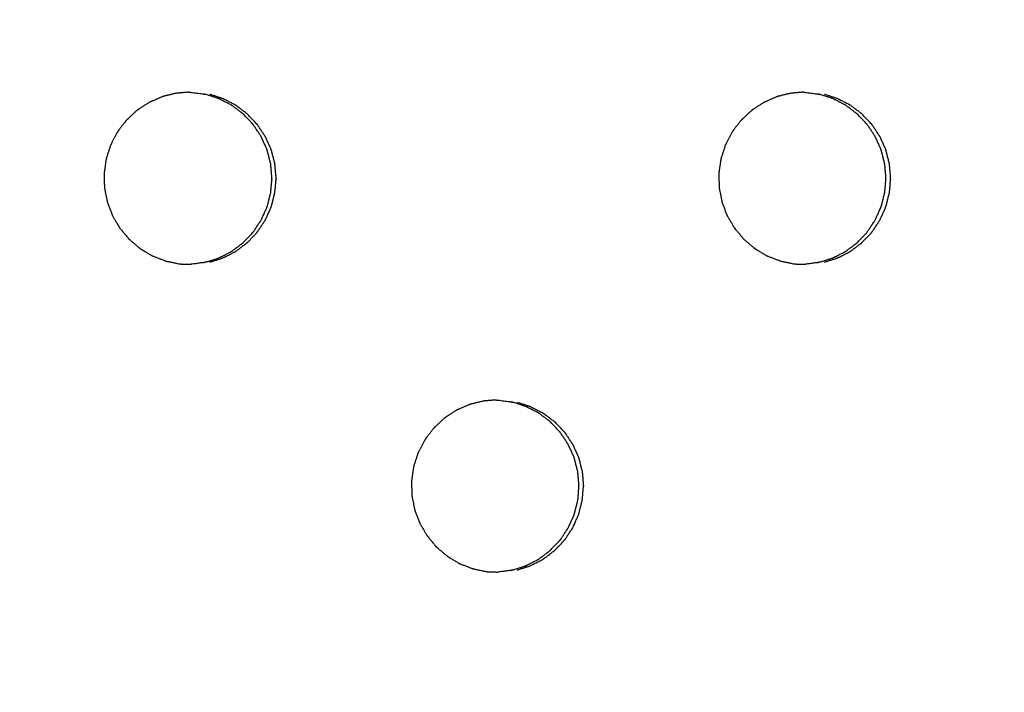
# Model space of a CAD drawing. Units: millimetres. Extents: x 234 to 3544, y -568 to 1747.
# Drawn here: x 2770 to 2786, y 224 to 235 of the extents above; entities that cross this region are included whole.
import ezdxf

# ---------------------------------------------------------------- set-up
doc = ezdxf.new("R2010")
doc.units = ezdxf.units.MM
doc.header["$MEASUREMENT"] = 0
doc.styles.get("Standard").update_dxf_attribs({"font": 'simkai.ttf'})
doc.dimstyles.new('STANDARD_ACAD', dxfattribs={"dimtxt": 0.18, "dimasz": 0.18, "dimexe": 0.18, "dimexo": 0.0625, "dimgap": 0.09, "dimtad": 0, "dimtih": 1, "dimtoh": 1, "dimdec": 4, "dimzin": 0, "dimdsep": 46, "dimtxsty": 'Standard', "dimcen": 0.09, "dimadec": 0, "dimazin": 0, "dimtfac": 1, "dimtdec": 4, "dimtofl": 0, "dimtmove": 0, "dimatfit": 3, "dimfxl": 1, "dimtolj": 1, "dimtzin": 0, "dimarcsym": 0})

# ---------------------------------------------------------------- blocks, each defined once
blk = doc.blocks.new('*D10')
at = {"color": 0, "lineweight": -2, "transparency": 16777216}
for p, q in [((2351.665, 187.899), (2351.665, 541.374)), ((3291.253, 187.899), (3291.253, 541.374)), ((3291.073, 541.194), (2351.845, 541.194))]:
    blk.add_line(p, q, dxfattribs=at)
at = {"color": 0, "transparency": 16777216}
for points in [[(2351.845, 541.224), (2351.845, 541.164), (2351.665, 541.194)], [(3291.073, 541.224), (3291.073, 541.164), (3291.253, 541.194)]]:
    blk.add_solid(points, dxfattribs=at)
at = {"layer": 'Defpoints', "color": 0, "transparency": 16777216}
for p in [(2351.665, 541.194), (2351.665, 187.837), (3291.253, 187.837)]:
    blk.add_point(p, dxfattribs=at)
at = {"color": 0, "transparency": 16777216, "insert": (2821.459, 566.284), "char_height": 50, "attachment_point": 5}
blk.add_mtext('\\A1;4268', dxfattribs=at)
blk = doc.blocks.new('*D11')
at = {"color": 0, "lineweight": -2, "transparency": 16777216}
for p, q in [((2821.397, 452.641), (2266.187, 452.641)), ((2266.367, 452.461), (2266.367, -76.787)), ((2839.753, -76.967), (2266.187, -76.967))]:
    blk.add_line(p, q, dxfattribs=at)
at = {"color": 0, "transparency": 16777216}
for points in [[(2266.337, 452.461), (2266.397, 452.461), (2266.367, 452.641)], [(2266.337, -76.787), (2266.397, -76.787), (2266.367, -76.967)]]:
    blk.add_solid(points, dxfattribs=at)
at = {"layer": 'Defpoints', "color": 0, "transparency": 16777216}
for p in [(2821.459, 452.641), (2266.367, -76.967), (2839.816, -76.967)]:
    blk.add_point(p, dxfattribs=at)
at = {"color": 0, "transparency": 16777216, "insert": (2240.996, 187.837), "char_height": 50, "attachment_point": 5, "rotation": 90}
blk.add_mtext('\\A1;3440', dxfattribs=at)

msp = doc.modelspace()

# ---------------------------------------------------------------- linework, layer by layer
at = {"color": 0}
for points, knots in [([(2772.278, 233.387), (2772.198, 233.38), (2772.118, 233.374), (2772.096, 233.372), (2772.073, 233.37), (2771.98, 233.348), (2771.886, 233.325), (2771.873, 233.322), (2771.861, 233.319)], [9.095, 9.095, 9.095, 10, 10, 11, 11, 12, 12, 12.996968, 12.996968, 12.996968]), ([(2772.278, 233.387), (2772.282, 233.387), (2772.287, 233.386), (2772.294, 233.386), (2772.302, 233.386), (2772.411, 233.372), (2772.52, 233.357), (2772.521, 233.357), (2772.522, 233.357), (2772.535, 233.354), (2772.548, 233.351), (2772.548, 233.351), (2772.548, 233.351)], [-1.149262, -1.149262, -1.149262, -1, -1, 0, 0, 1, 1, 2, 2, 3, 3, 3.00237, 3.00237, 3.00237]), ([(2782.254, 233.387), (2782.175, 233.38), (2782.097, 233.374), (2782.074, 233.372), (2782.052, 233.37)], [9.108751, 9.108751, 9.108751, 10, 10, 10.998339, 10.998339, 10.998339]), ([(2782.254, 233.387), (2782.255, 233.386), (2782.256, 233.386), (2782.264, 233.386), (2782.271, 233.386), (2782.38, 233.372), (2782.489, 233.357), (2782.49, 233.357), (2782.491, 233.357), (2782.504, 233.354), (2782.517, 233.351), (2782.517, 233.351), (2782.517, 233.351)], [-1.02793, -1.02793, -1.02793, -1, -1, 0, 0, 1, 1, 2, 2, 3, 3, 3.0024, 3.0024, 3.0024]), ([(2771.86, 233.319), (2771.846, 233.314), (2771.833, 233.309), (2771.75, 233.272), (2771.667, 233.236), (2771.648, 233.227), (2771.629, 233.219), (2771.547, 233.166), (2771.465, 233.112), (2771.455, 233.106), (2771.445, 233.099), (2771.434, 233.09), (2771.422, 233.081), (2771.355, 233.018), (2771.288, 232.955), (2771.274, 232.942), (2771.26, 232.929), (2771.199, 232.85), (2771.139, 232.771), (2771.133, 232.763), (2771.126, 232.755), (2771.118, 232.743), (2771.11, 232.73), (2771.067, 232.647), (2771.024, 232.564), (2771.016, 232.548), (2771.008, 232.532), (2770.976, 232.436), (2770.944, 232.34), (2770.942, 232.332), (2770.939, 232.324), (2770.935, 232.31), (2770.932, 232.295), (2770.919, 232.201), (2770.905, 232.106), (2770.903, 232.091), (2770.901, 232.075), (2770.902, 231.972), (2770.904, 231.869), (2770.904, 231.862), (2770.904, 231.855), (2770.906, 231.841), (2770.907, 231.826), (2770.926, 231.731), (2770.945, 231.636), (2770.948, 231.622), (2770.951, 231.607), (2770.987, 231.51), (2771.023, 231.412), (2771.025, 231.407), (2771.027, 231.401), (2771.033, 231.388), (2771.039, 231.375), (2771.089, 231.29), (2771.139, 231.205), (2771.146, 231.194), (2771.152, 231.183), (2771.22, 231.101), (2771.287, 231.02), (2771.289, 231.017), (2771.292, 231.014), (2771.302, 231.003), (2771.313, 230.993), (2771.389, 230.928), (2771.465, 230.864), (2771.474, 230.856), (2771.482, 230.849), (2771.574, 230.794), (2771.666, 230.738), (2771.668, 230.737), (2771.67, 230.736), (2771.683, 230.729), (2771.697, 230.723), (2771.791, 230.687), (2771.886, 230.651), (2771.895, 230.647), (2771.904, 230.644)], [0, 0, 0, 1, 1, 2, 2, 3, 3, 4, 4, 5, 5, 6, 6, 7, 7, 8, 8, 9, 9, 10, 10, 11, 11, 12, 12, 13, 13, 14, 14, 15, 15, 16, 16, 17, 17, 18, 18, 19, 19, 20, 20, 21, 21, 22, 22, 23, 23, 24, 24, 25, 25, 26, 26, 27, 27, 28, 28, 29, 29, 30, 30, 31, 31, 32, 32, 33, 33, 34, 34, 35, 35, 36, 36, 37, 37, 38, 38, 38]), ([(2772.549, 230.626), (2772.649, 230.658), (2772.748, 230.69), (2772.754, 230.692), (2772.761, 230.694), (2772.858, 230.744), (2772.956, 230.793), (2772.958, 230.795), (2772.96, 230.796), (2772.97, 230.802), (2772.981, 230.809), (2773.065, 230.873), (2773.15, 230.938), (2773.154, 230.941), (2773.158, 230.944), (2773.234, 231.023), (2773.309, 231.102), (2773.312, 231.105), (2773.314, 231.109), (2773.321, 231.117), (2773.328, 231.125), (2773.387, 231.215), (2773.447, 231.306), (2773.448, 231.308), (2773.45, 231.311), (2773.496, 231.411), (2773.541, 231.511), (2773.543, 231.516), (2773.545, 231.522), (2773.548, 231.53), (2773.551, 231.539), (2773.577, 231.645), (2773.604, 231.752), (2773.604, 231.753), (2773.605, 231.755), (2773.615, 231.864), (2773.624, 231.974), (2773.624, 231.981), (2773.624, 231.988), (2773.624, 231.996), (2773.624, 232.003), (2773.614, 232.114), (2773.604, 232.225), (2773.604, 232.225), (2773.604, 232.225), (2773.577, 232.331), (2773.55, 232.438), (2773.547, 232.446), (2773.545, 232.454), (2773.543, 232.46), (2773.541, 232.466), (2773.494, 232.567), (2773.448, 232.668), (2773.448, 232.67), (2773.447, 232.671), (2773.387, 232.761), (2773.327, 232.851), (2773.321, 232.859), (2773.314, 232.868), (2773.312, 232.871), (2773.309, 232.874), (2773.232, 232.955), (2773.155, 233.035), (2773.153, 233.037), (2773.15, 233.039), (2773.065, 233.103), (2772.98, 233.167), (2772.97, 233.174), (2772.96, 233.18), (2772.958, 233.182), (2772.955, 233.183), (2772.856, 233.233), (2772.757, 233.284), (2772.753, 233.285), (2772.748, 233.286), (2772.648, 233.319), (2772.549, 233.351)], [0, 0, 0, 1, 1, 2, 2, 3, 3, 4, 4, 5, 5, 6, 6, 7, 7, 8, 8, 9, 9, 10, 10, 11, 11, 12, 12, 13, 13, 14, 14, 15, 15, 16, 16, 17, 17, 18, 18, 19, 19, 20, 20, 21, 21, 22, 22, 23, 23, 24, 24, 25, 25, 26, 26, 27, 27, 28, 28, 29, 29, 30, 30, 31, 31, 32, 32, 33, 33, 34, 34, 35, 35, 36, 36, 37, 37, 37.999048, 37.999048, 37.999048]), ([(2772.616, 230.626), (2772.716, 230.658), (2772.815, 230.69), (2772.822, 230.692), (2772.828, 230.694), (2772.925, 230.744), (2773.023, 230.793), (2773.025, 230.795), (2773.027, 230.796), (2773.038, 230.802), (2773.048, 230.809), (2773.133, 230.873), (2773.217, 230.938), (2773.221, 230.941), (2773.225, 230.944), (2773.301, 231.023), (2773.377, 231.102), (2773.379, 231.105), (2773.382, 231.109), (2773.388, 231.117), (2773.395, 231.125), (2773.454, 231.215), (2773.514, 231.306), (2773.516, 231.308), (2773.518, 231.311), (2773.563, 231.411), (2773.608, 231.511), (2773.61, 231.516), (2773.612, 231.522), (2773.615, 231.53), (2773.618, 231.539), (2773.645, 231.645), (2773.671, 231.752), (2773.672, 231.753), (2773.672, 231.755), (2773.682, 231.864), (2773.692, 231.974), (2773.692, 231.981), (2773.692, 231.988), (2773.692, 231.996), (2773.692, 232.003), (2773.682, 232.114), (2773.672, 232.225), (2773.672, 232.225), (2773.672, 232.225), (2773.645, 232.331), (2773.618, 232.438), (2773.615, 232.446), (2773.612, 232.454), (2773.61, 232.46), (2773.608, 232.466), (2773.562, 232.567), (2773.516, 232.668), (2773.515, 232.67), (2773.514, 232.671), (2773.454, 232.761), (2773.395, 232.851), (2773.388, 232.859), (2773.382, 232.868), (2773.379, 232.871), (2773.376, 232.874), (2773.299, 232.955), (2773.222, 233.035), (2773.22, 233.037), (2773.217, 233.039), (2773.132, 233.103), (2773.047, 233.167), (2773.037, 233.174), (2773.027, 233.18), (2773.025, 233.182), (2773.023, 233.183), (2772.923, 233.233), (2772.824, 233.284), (2772.82, 233.285), (2772.816, 233.286), (2772.716, 233.319), (2772.616, 233.351)], [0, 0, 0, 1, 1, 2, 2, 3, 3, 4, 4, 5, 5, 6, 6, 7, 7, 8, 8, 9, 9, 10, 10, 11, 11, 12, 12, 13, 13, 14, 14, 15, 15, 16, 16, 17, 17, 18, 18, 19, 19, 20, 20, 21, 21, 22, 22, 23, 23, 24, 24, 25, 25, 26, 26, 27, 27, 28, 28, 29, 29, 30, 30, 31, 31, 32, 32, 33, 33, 34, 34, 35, 35, 36, 36, 37, 37, 38, 38, 38]), ([(2782.052, 233.37), (2781.959, 233.348), (2781.865, 233.325), (2781.852, 233.322), (2781.84, 233.319), (2781.826, 233.314), (2781.812, 233.309), (2781.729, 233.272), (2781.646, 233.236), (2781.627, 233.227), (2781.608, 233.219), (2781.526, 233.166), (2781.444, 233.112), (2781.435, 233.106), (2781.425, 233.099), (2781.413, 233.09), (2781.402, 233.081), (2781.335, 233.018), (2781.268, 232.955), (2781.254, 232.942), (2781.24, 232.929), (2781.179, 232.85), (2781.118, 232.771), (2781.112, 232.763), (2781.106, 232.755), (2781.098, 232.743), (2781.09, 232.73), (2781.047, 232.647), (2781.004, 232.564), (2780.996, 232.548), (2780.988, 232.532), (2780.956, 232.436), (2780.924, 232.34), (2780.921, 232.332), (2780.919, 232.324), (2780.915, 232.31), (2780.912, 232.295), (2780.898, 232.201), (2780.885, 232.106), (2780.883, 232.091), (2780.88, 232.075), (2780.882, 231.972), (2780.884, 231.869), (2780.884, 231.862), (2780.884, 231.855), (2780.886, 231.841), (2780.887, 231.826), (2780.906, 231.731), (2780.925, 231.636), (2780.928, 231.622), (2780.93, 231.607), (2780.966, 231.51), (2781.002, 231.412), (2781.004, 231.407), (2781.006, 231.401), (2781.012, 231.388), (2781.019, 231.375), (2781.069, 231.29), (2781.119, 231.205), (2781.125, 231.194), (2781.132, 231.183), (2781.199, 231.101), (2781.266, 231.02), (2781.269, 231.017), (2781.271, 231.014), (2781.282, 231.003), (2781.292, 230.993), (2781.368, 230.928), (2781.445, 230.864), (2781.453, 230.856), (2781.462, 230.849), (2781.554, 230.794), (2781.645, 230.738), (2781.647, 230.737), (2781.649, 230.736), (2781.663, 230.729), (2781.676, 230.723), (2781.771, 230.687), (2781.865, 230.651), (2781.874, 230.647), (2781.883, 230.644)], [0, 0, 0, 1, 1, 2, 2, 3, 3, 4, 4, 5, 5, 6, 6, 7, 7, 8, 8, 9, 9, 10, 10, 11, 11, 12, 12, 13, 13, 14, 14, 15, 15, 16, 16, 17, 17, 18, 18, 19, 19, 20, 20, 21, 21, 22, 22, 23, 23, 24, 24, 25, 25, 26, 26, 27, 27, 28, 28, 29, 29, 30, 30, 31, 31, 32, 32, 33, 33, 34, 34, 35, 35, 36, 36, 37, 37, 38, 38, 39, 39, 40, 40, 40]), ([(2782.518, 230.626), (2782.617, 230.658), (2782.717, 230.69), (2782.723, 230.692), (2782.729, 230.694), (2782.827, 230.744), (2782.924, 230.793), (2782.927, 230.795), (2782.929, 230.796), (2782.939, 230.802), (2782.949, 230.809), (2783.034, 230.873), (2783.119, 230.938), (2783.122, 230.941), (2783.126, 230.944), (2783.202, 231.023), (2783.278, 231.102), (2783.28, 231.105), (2783.283, 231.109), (2783.289, 231.117), (2783.296, 231.125), (2783.356, 231.215), (2783.415, 231.306), (2783.417, 231.308), (2783.419, 231.311), (2783.464, 231.411), (2783.509, 231.511), (2783.511, 231.516), (2783.513, 231.522), (2783.516, 231.53), (2783.519, 231.539), (2783.546, 231.645), (2783.572, 231.752), (2783.573, 231.753), (2783.573, 231.755), (2783.583, 231.864), (2783.593, 231.974), (2783.593, 231.981), (2783.593, 231.988), (2783.593, 231.996), (2783.593, 232.003), (2783.583, 232.114), (2783.573, 232.225), (2783.572, 232.225), (2783.572, 232.225), (2783.546, 232.331), (2783.519, 232.438), (2783.516, 232.446), (2783.513, 232.454), (2783.511, 232.46), (2783.509, 232.466), (2783.463, 232.567), (2783.417, 232.668), (2783.416, 232.67), (2783.415, 232.671), (2783.355, 232.761), (2783.296, 232.851), (2783.289, 232.859), (2783.283, 232.868), (2783.28, 232.871), (2783.277, 232.874), (2783.2, 232.955), (2783.123, 233.035), (2783.121, 233.037), (2783.119, 233.039), (2783.034, 233.103), (2782.949, 233.167), (2782.939, 233.174), (2782.929, 233.18), (2782.926, 233.182), (2782.924, 233.183), (2782.825, 233.233), (2782.726, 233.284), (2782.721, 233.285), (2782.717, 233.286), (2782.617, 233.319), (2782.517, 233.351)], [0, 0, 0, 1, 1, 2, 2, 3, 3, 4, 4, 5, 5, 6, 6, 7, 7, 8, 8, 9, 9, 10, 10, 11, 11, 12, 12, 13, 13, 14, 14, 15, 15, 16, 16, 17, 17, 18, 18, 19, 19, 20, 20, 21, 21, 22, 22, 23, 23, 24, 24, 25, 25, 26, 26, 27, 27, 28, 28, 29, 29, 30, 30, 31, 31, 32, 32, 33, 33, 34, 34, 35, 35, 36, 36, 37, 37, 38, 38, 38]), ([(2782.595, 230.626), (2782.694, 230.658), (2782.794, 230.69), (2782.8, 230.692), (2782.806, 230.694), (2782.904, 230.744), (2783.001, 230.793), (2783.003, 230.795), (2783.005, 230.796), (2783.016, 230.802), (2783.026, 230.809), (2783.111, 230.873), (2783.195, 230.938), (2783.199, 230.941), (2783.203, 230.944), (2783.279, 231.023), (2783.355, 231.102), (2783.357, 231.105), (2783.36, 231.109), (2783.366, 231.117), (2783.373, 231.125), (2783.432, 231.215), (2783.492, 231.306), (2783.494, 231.308), (2783.495, 231.311), (2783.541, 231.411), (2783.586, 231.511), (2783.588, 231.516), (2783.59, 231.522), (2783.593, 231.53), (2783.596, 231.539), (2783.622, 231.645), (2783.649, 231.752), (2783.65, 231.753), (2783.65, 231.755), (2783.66, 231.864), (2783.669, 231.974), (2783.669, 231.981), (2783.669, 231.988), (2783.669, 231.996), (2783.669, 232.003), (2783.659, 232.114), (2783.649, 232.225), (2783.649, 232.225), (2783.649, 232.225), (2783.622, 232.331), (2783.595, 232.438), (2783.593, 232.446), (2783.59, 232.454), (2783.588, 232.46), (2783.586, 232.466), (2783.54, 232.567), (2783.494, 232.668), (2783.493, 232.67), (2783.492, 232.671), (2783.432, 232.761), (2783.373, 232.851), (2783.366, 232.859), (2783.36, 232.868), (2783.357, 232.871), (2783.354, 232.874), (2783.277, 232.955), (2783.2, 233.035), (2783.198, 233.037), (2783.196, 233.039), (2783.111, 233.103), (2783.026, 233.167), (2783.016, 233.174), (2783.005, 233.18), (2783.003, 233.182), (2783.001, 233.183), (2782.902, 233.233), (2782.803, 233.284), (2782.798, 233.285), (2782.794, 233.286), (2782.694, 233.319), (2782.594, 233.351)], [0, 0, 0, 1, 1, 2, 2, 3, 3, 4, 4, 5, 5, 6, 6, 7, 7, 8, 8, 9, 9, 10, 10, 11, 11, 12, 12, 13, 13, 14, 14, 15, 15, 16, 16, 17, 17, 18, 18, 19, 19, 20, 20, 21, 21, 22, 22, 23, 23, 24, 24, 25, 25, 26, 26, 27, 27, 28, 28, 29, 29, 30, 30, 31, 31, 32, 32, 33, 33, 34, 34, 35, 35, 36, 36, 37, 37, 38, 38, 38]), ([(2771.904, 230.644), (2771.904, 230.644), (2771.904, 230.644), (2772.011, 230.622), (2772.118, 230.599), (2772.118, 230.599), (2772.119, 230.599), (2772.133, 230.598), (2772.148, 230.596), (2772.231, 230.594), (2772.314, 230.592)], [1.998724, 1.998724, 1.998724, 2, 2, 3, 3, 4, 4, 5, 5, 5.805217, 5.805217, 5.805217]), ([(2772.549, 230.626), (2772.535, 230.623), (2772.522, 230.619), (2772.521, 230.619), (2772.52, 230.619), (2772.417, 230.605), (2772.314, 230.592)], [11.002414, 11.002414, 11.002414, 12, 12, 13, 13, 13.949464, 13.949464, 13.949464]), ([(2781.884, 230.644), (2781.99, 230.622), (2782.096, 230.599), (2782.097, 230.599), (2782.098, 230.599), (2782.112, 230.598), (2782.127, 230.596), (2782.206, 230.594), (2782.285, 230.592)], [2.00105, 2.00105, 2.00105, 3, 3, 4, 4, 5, 5, 5.765992, 5.765992, 5.765992]), ([(2782.518, 230.626), (2782.504, 230.623), (2782.491, 230.619), (2782.49, 230.619), (2782.489, 230.619), (2782.387, 230.605), (2782.285, 230.592)], [11.003549, 11.003549, 11.003549, 12, 12, 13, 13, 13.942408, 13.942408, 13.942408]), ([(2776.851, 228.319), (2776.837, 228.314), (2776.823, 228.309), (2776.74, 228.272), (2776.658, 228.236), (2776.639, 228.227), (2776.62, 228.219), (2776.538, 228.166), (2776.456, 228.112), (2776.446, 228.106), (2776.436, 228.099), (2776.424, 228.09), (2776.413, 228.081), (2776.346, 228.018), (2776.279, 227.955), (2776.265, 227.942), (2776.251, 227.929), (2776.19, 227.85), (2776.129, 227.771), (2776.123, 227.763), (2776.117, 227.755), (2776.109, 227.743), (2776.101, 227.73), (2776.058, 227.647), (2776.015, 227.564), (2776.007, 227.548), (2775.999, 227.532), (2775.967, 227.436), (2775.935, 227.34), (2775.932, 227.332), (2775.93, 227.324), (2775.926, 227.31), (2775.923, 227.295), (2775.909, 227.201), (2775.896, 227.106), (2775.894, 227.091), (2775.891, 227.075), (2775.893, 226.972), (2775.895, 226.869), (2775.895, 226.862), (2775.895, 226.855), (2775.897, 226.841), (2775.898, 226.826), (2775.917, 226.731), (2775.936, 226.636), (2775.939, 226.622), (2775.941, 226.607), (2775.977, 226.51), (2776.013, 226.412), (2776.015, 226.407), (2776.017, 226.401), (2776.024, 226.388), (2776.03, 226.375), (2776.08, 226.29), (2776.13, 226.205), (2776.136, 226.194), (2776.143, 226.183), (2776.21, 226.101), (2776.277, 226.02), (2776.28, 226.017), (2776.282, 226.014), (2776.293, 226.003), (2776.303, 225.993), (2776.379, 225.928), (2776.456, 225.864), (2776.464, 225.856), (2776.473, 225.849), (2776.565, 225.794), (2776.657, 225.738), (2776.659, 225.737), (2776.661, 225.736), (2776.674, 225.729), (2776.687, 225.723), (2776.782, 225.687), (2776.877, 225.651), (2776.886, 225.647), (2776.895, 225.644)], [0, 0, 0, 1, 1, 2, 2, 3, 3, 4, 4, 5, 5, 6, 6, 7, 7, 8, 8, 9, 9, 10, 10, 11, 11, 12, 12, 13, 13, 14, 14, 15, 15, 16, 16, 17, 17, 18, 18, 19, 19, 20, 20, 21, 21, 22, 22, 23, 23, 24, 24, 25, 25, 26, 26, 27, 27, 28, 28, 29, 29, 30, 30, 31, 31, 32, 32, 33, 33, 34, 34, 35, 35, 36, 36, 37, 37, 38, 38, 38]), ([(2777.267, 228.387), (2777.188, 228.38), (2777.108, 228.374), (2777.086, 228.372), (2777.064, 228.37), (2776.97, 228.348), (2776.877, 228.325), (2776.864, 228.322), (2776.851, 228.319), (2776.851, 228.319), (2776.851, 228.319)], [9.10143, 9.10143, 9.10143, 10, 10, 11, 11, 12, 12, 13, 13, 13.000133, 13.000133, 13.000133]), ([(2777.267, 228.387), (2777.27, 228.387), (2777.272, 228.386), (2777.28, 228.386), (2777.287, 228.386), (2777.396, 228.372), (2777.505, 228.357), (2777.506, 228.357), (2777.507, 228.357), (2777.52, 228.354), (2777.534, 228.351), (2777.534, 228.351), (2777.534, 228.351)], [-1.087131, -1.087131, -1.087131, -1, -1, 0, 0, 1, 1, 2, 2, 3, 3, 3.002061, 3.002061, 3.002061]), ([(2777.534, 225.626), (2777.634, 225.658), (2777.733, 225.69), (2777.74, 225.692), (2777.746, 225.694), (2777.843, 225.744), (2777.941, 225.793), (2777.943, 225.795), (2777.945, 225.796), (2777.956, 225.802), (2777.966, 225.809), (2778.051, 225.873), (2778.135, 225.938), (2778.139, 225.941), (2778.143, 225.944), (2778.219, 226.023), (2778.294, 226.102), (2778.297, 226.105), (2778.299, 226.109), (2778.306, 226.117), (2778.313, 226.125), (2778.372, 226.215), (2778.432, 226.306), (2778.434, 226.308), (2778.435, 226.311), (2778.481, 226.411), (2778.526, 226.511), (2778.528, 226.516), (2778.53, 226.522), (2778.533, 226.53), (2778.536, 226.539), (2778.562, 226.645), (2778.589, 226.752), (2778.589, 226.753), (2778.59, 226.755), (2778.6, 226.864), (2778.609, 226.974), (2778.609, 226.981), (2778.609, 226.988), (2778.609, 226.996), (2778.609, 227.003), (2778.599, 227.114), (2778.589, 227.225), (2778.589, 227.225), (2778.589, 227.225), (2778.562, 227.331), (2778.535, 227.438), (2778.532, 227.446), (2778.53, 227.454), (2778.528, 227.46), (2778.526, 227.466), (2778.48, 227.567), (2778.433, 227.668), (2778.433, 227.67), (2778.432, 227.671), (2778.372, 227.761), (2778.312, 227.851), (2778.306, 227.859), (2778.299, 227.868), (2778.297, 227.871), (2778.294, 227.874), (2778.217, 227.955), (2778.14, 228.035), (2778.138, 228.037), (2778.135, 228.039), (2778.05, 228.103), (2777.965, 228.167), (2777.955, 228.174), (2777.945, 228.18), (2777.943, 228.182), (2777.94, 228.183), (2777.841, 228.233), (2777.742, 228.284), (2777.738, 228.285), (2777.734, 228.286), (2777.634, 228.319), (2777.534, 228.351)], [0, 0, 0, 1, 1, 2, 2, 3, 3, 4, 4, 5, 5, 6, 6, 7, 7, 8, 8, 9, 9, 10, 10, 11, 11, 12, 12, 13, 13, 14, 14, 15, 15, 16, 16, 17, 17, 18, 18, 19, 19, 20, 20, 21, 21, 22, 22, 23, 23, 24, 24, 25, 25, 26, 26, 27, 27, 28, 28, 29, 29, 30, 30, 31, 31, 32, 32, 33, 33, 34, 34, 35, 35, 36, 36, 37, 37, 38, 38, 38]), ([(2777.606, 228.351), (2777.706, 228.319), (2777.806, 228.286), (2777.81, 228.285), (2777.814, 228.284), (2777.913, 228.233), (2778.013, 228.183), (2778.015, 228.182), (2778.017, 228.18), (2778.027, 228.174), (2778.037, 228.167), (2778.122, 228.103), (2778.207, 228.039), (2778.21, 228.037), (2778.212, 228.035), (2778.289, 227.955), (2778.366, 227.874), (2778.369, 227.871), (2778.371, 227.868), (2778.378, 227.859), (2778.384, 227.851), (2778.444, 227.761), (2778.504, 227.671), (2778.505, 227.67), (2778.505, 227.668), (2778.552, 227.567), (2778.598, 227.466), (2778.6, 227.46), (2778.602, 227.454), (2778.605, 227.446), (2778.607, 227.438), (2778.634, 227.331), (2778.661, 227.225), (2778.661, 227.225), (2778.661, 227.225), (2778.671, 227.114), (2778.681, 227.003), (2778.681, 226.996), (2778.681, 226.988)], [0, 0, 0, 1, 1, 2, 2, 3, 3, 4, 4, 5, 5, 6, 6, 7, 7, 8, 8, 9, 9, 10, 10, 11, 11, 12, 12, 13, 13, 14, 14, 15, 15, 16, 16, 17, 17, 18, 18, 19, 19, 19]), ([(2778.608, 226.539), (2778.634, 226.645), (2778.661, 226.752), (2778.662, 226.753), (2778.662, 226.755), (2778.672, 226.864), (2778.681, 226.974), (2778.681, 226.981), (2778.681, 226.988)], [0, 0, 0, 1, 1, 2, 2, 3, 3, 4, 4, 4]), ([(2778.385, 226.125), (2778.444, 226.215), (2778.504, 226.306), (2778.506, 226.308), (2778.507, 226.311), (2778.553, 226.411), (2778.598, 226.511), (2778.6, 226.516), (2778.602, 226.522), (2778.605, 226.53), (2778.608, 226.539)], [0, 0, 0, 1, 1, 2, 2, 3, 3, 4, 4, 5, 5, 5]), ([(2777.606, 225.626), (2777.706, 225.658), (2777.805, 225.69), (2777.812, 225.692), (2777.818, 225.694), (2777.915, 225.744), (2778.013, 225.793), (2778.015, 225.795), (2778.017, 225.796), (2778.028, 225.802), (2778.038, 225.809), (2778.123, 225.873), (2778.207, 225.938), (2778.211, 225.941), (2778.215, 225.944), (2778.291, 226.023), (2778.366, 226.102), (2778.369, 226.105), (2778.371, 226.109), (2778.378, 226.117), (2778.385, 226.125)], [0, 0, 0, 1, 1, 2, 2, 3, 3, 4, 4, 5, 5, 6, 6, 7, 7, 8, 8, 9, 9, 10, 10, 10]), ([(2776.895, 225.644), (2776.895, 225.644), (2776.895, 225.644), (2777.001, 225.622), (2777.108, 225.599), (2777.108, 225.599), (2777.109, 225.599), (2777.124, 225.598), (2777.138, 225.596), (2777.219, 225.594), (2777.3, 225.592)], [1.9975, 1.9975, 1.9975, 2, 2, 3, 3, 4, 4, 5, 5, 5.7855, 5.7855, 5.7855]), ([(2777.534, 225.626), (2777.521, 225.623), (2777.507, 225.619), (2777.506, 225.619), (2777.506, 225.619), (2777.403, 225.605), (2777.3, 225.592)], [11.002834, 11.002834, 11.002834, 12, 12, 13, 13, 13.946051, 13.946051, 13.946051])]:
    msp.add_open_spline(points, degree=2, knots=knots, dxfattribs=at)

# ---------------------------------------------------------------- dimensions: what is measured, and where the dimension line sits
dim = msp.add_linear_dim(base=(2351.665, 541.194), p1=(3291.253, 187.837), p2=(2351.665, 187.837), text='4268', dimstyle='STANDARD_ACAD', override={"dimtxt": 50, "dimtad": 1, "dimtih": 0, "dimtoh": 0, "dimdec": 0, "dimtdec": 0, "dimtmove": 2})
dim.commit()
dim.dimension.update_dxf_attribs({"geometry": '*D10', "text_midpoint": (2821.459, 566.284)})
dim = msp.add_linear_dim(base=(2266.367, -76.967), p1=(2821.459, 452.641), p2=(2839.816, -76.967), angle=90, text='3440', dimstyle='STANDARD_ACAD', override={"dimtxt": 50, "dimtad": 1, "dimtih": 0, "dimtoh": 0, "dimdec": 0, "dimtdec": 0, "dimtmove": 2})
dim.commit()
dim.dimension.update_dxf_attribs({"geometry": '*D11', "text_midpoint": (2240.996, 187.837)})

doc.saveas('drawing.dxf')
